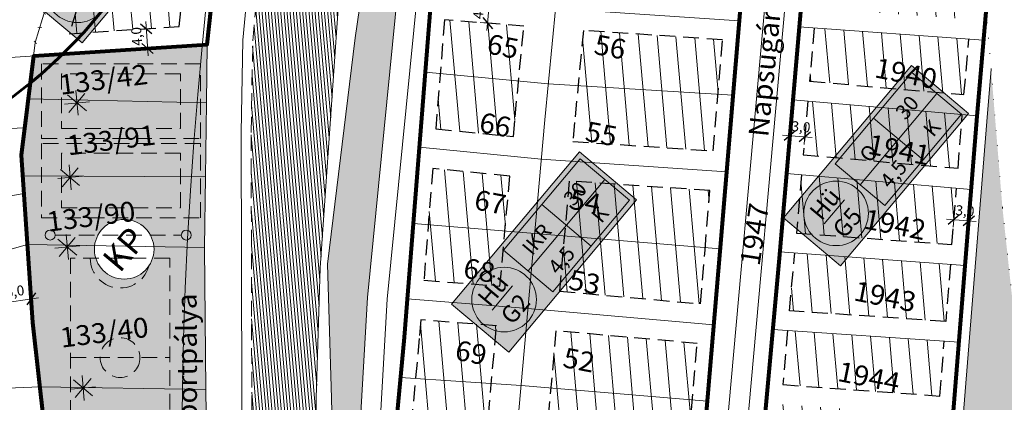
# Model space of a CAD drawing. Units: centimetres. Extents: x -640 to 187219, y 15243 to 2575187.
# Drawn here: x 864 to 1062, y 16208 to 16285 of the extents above; entities that cross this region are included whole.
import ezdxf
from ezdxf.enums import TextEntityAlignment as Align

# ---------------------------------------------------------------- set-up
doc = ezdxf.new("R2010")
doc.units = ezdxf.units.CM
doc.header["$MEASUREMENT"] = 0
doc.linetypes.add('ACAD_ISO07W100', pattern=[3, 0, -3])
doc.linetypes.add('HIDDEN2', pattern=[4.7625, 3.175, -1.5875])
for name, color, linetype, lineweight in [('89', 7, 'Continuous', 13), ('Hrsz_bel', 7, 'Continuous', 13), ('Közpark', 82, 'Continuous', 9), ('Megszüntető', 1, 'Continuous', 13), ('Méret', 7, 'Continuous', 9), ('Régészeti_ter', 96, 'RÉGÉSZET_2', 60), ('Szab_tábla', 7, 'Continuous', 13), ('Szab_tábla_sraff', 255, 'Continuous', 0), ('Szivárgó', 5, 'HIDDEN2', 9), ('Szivárgó_sraff', 5, 'Continuous', 9), ('Telekhatar_bel-szaggatot', 7, 'HIDDEN2', 9), ('Telekhatár_bel', 38, 'Continuous', 13), ('Txt-bel', 7, 'Continuous', 13), ('Txt_jelmagy', 7, 'Continuous', 0), ('Tömbhatár', 1, 'Continuous', 80), ('Éphely_határ', 3, 'HIDDEN2', 30), ('Éphely_sraff', 7, 'Continuous', 9), ('Övezethatár', 1, 'ACAD_ISO07W100', 100), ('Út_töltés', 7, 'Continuous', 9)]:
    doc.layers.add(name, color=color, linetype=linetype, lineweight=lineweight)
doc.styles.add('ST-2', font='simplex', dxfattribs={"oblique": 14.9995, "height": 2})
doc.linetypes.add('RÉGÉSZET_2', pattern='A,5,-1,["R",Standard,S=5,R=0,X=-0.1,Y=-2.5],-8', length=14)
pattern_1 = [(95, (12197.9573, 4326.4106), (-3.7357301, -0.326834), [])]
pattern_2 = [(50, (12197.9573, 4326.4106), (-0.27790665, 0.641131145), [0, -0.625])]

# ---------------------------------------------------------------- blocks, each defined once
blk = doc.blocks.new('méret_4')
at = {"layer": 'Méret'}
for p, q in [((-1.5, 0), (5.45, 0)), ((0, 1.5), (0, -1.5)), ((4, 1.5), (4, -1.5))]:
    blk.add_line(p, q, dxfattribs=at)
at = {"layer": 'Méret', "lineweight": 30}
for p, q in [((1.06, 1.06), (-1.06, -1.06)), ((5.06, 1.06), (2.94, -1.06))]:
    blk.add_line(p, q, dxfattribs=at)
at = {"layer": 'Méret', "insert": (2.57, 2.03), "char_height": 2, "attachment_point": 5, "rotation": 0.286}
blk.add_mtext('{\\fTimes New Roman|b0|i1|c238|p18;4,0}', dxfattribs=at)
blk = doc.blocks.new('méret_3')
at = {"layer": 'Méret'}
for p, q in [((-1.5, 0), (4.5, 0)), ((0, 1.5), (0, -1.5)), ((3, 1.5), (3, -1.5))]:
    blk.add_line(p, q, dxfattribs=at)
at = {"layer": 'Méret', "lineweight": 30}
for p, q in [((1.06, 1.06), (-1.06, -1.06)), ((4.06, 1.06), (1.94, -1.06))]:
    blk.add_line(p, q, dxfattribs=at)
at = {"layer": 'Méret', "insert": (2.09, 2), "char_height": 2, "attachment_point": 5}
blk.add_mtext('{\\fTimes New Roman|b0|i1|c238|p18;3,0}', dxfattribs=at)
blk = doc.blocks.new('méret_6')
at = {"layer": 'Méret'}
for p, q in [((-1.5, 0), (7.5, 0)), ((0, 1.5), (0, -1.5)), ((6, 1.5), (6, -1.5))]:
    blk.add_line(p, q, dxfattribs=at)
at = {"layer": 'Méret', "lineweight": 30}
for p, q in [((1.06, 1.06), (-1.06, -1.06)), ((7.06, 1.06), (4.94, -1.06))]:
    blk.add_line(p, q, dxfattribs=at)
at = {"layer": 'Méret', "insert": (3, 2), "char_height": 2, "attachment_point": 5}
blk.add_mtext('{\\fTimes New Roman|b0|i1|c238|p18;6,0}', dxfattribs=at)
blk = doc.blocks.new('megszüntető')
at = {"layer": 'Megszüntető'}
for p, q in [((2017.35, 937.96), (2017.35, 942.96)), ((2019.12, 942.23), (2015.58, 938.69)), ((2019.12, 938.69), (2015.58, 942.23)), ((2019.85, 940.46), (2014.85, 940.46))]:
    blk.add_line(p, q, dxfattribs=at)

msp = doc.modelspace()

# ---------------------------------------------------------------- hatches: boundary and pattern name
at = {"layer": 'Közpark', "lineweight": 20}
h = msp.add_hatch(dxfattribs=at)
h.set_pattern_fill('DOTS', color=256, scale=10, angle=50, style=0)
h.set_pattern_definition(pattern_2)
h.paths.add_polyline_path([(943.86, 16331.17), (951.47, 16337.81), (940.96, 16351.41), (939.5, 16337.6), (931.32, 16281.55), (928.47, 16258.31), (936.61, 16257.97)])
h = msp.add_hatch(dxfattribs=at)
h.set_pattern_fill('DOTS', color=256, scale=10, angle=50, style=0)
h.set_pattern_definition(pattern_2)
h.paths.add_polyline_path([(877.47, 16211.2), (876.58, 16211.12), (876.47, 16211.22), (867.91, 16211.37), (869.98, 16193.13), (901.56, 16191.12), (901.3, 16210.78)])
h.paths.add_polyline_path([(901.03, 16239.38), (890.81, 16239.55, -0.669037), (880.98, 16234.42, -0.254357), (878.88, 16239.76), (873.7, 16239.84), (873.39, 16239.48), (872.95, 16239.86), (865.38, 16239.98), (866.45, 16224.29), (867.91, 16211.37), (901.3, 16210.78)])
h.paths.add_polyline_path([(901.2, 16253.6), (874.18, 16253.75), (873.96, 16253.49), (873.66, 16253.75), (864.44, 16253.8), (865.38, 16239.98), (878.88, 16239.76, -0.594442), (888.69, 16243.61, -0.198295), (890.81, 16239.55), (901.03, 16239.38)])
h.paths.add_polyline_path([(875.82, 16269.04), (875.34, 16268.47), (874.63, 16269.06), (865.56, 16269.26), (864.15, 16257.93), (864.44, 16253.8), (901.2, 16253.6), (901.43, 16268.49)])
h.paths.add_polyline_path([(866.63, 16277.91), (865.56, 16269.26), (901.43, 16268.49), (901.57, 16280.2)])
h = msp.add_hatch(dxfattribs=at)
h.set_pattern_fill('DOTS', color=256, scale=10, angle=50, style=0)
h.set_pattern_definition(pattern_2)
h.paths.add_polyline_path([(1061.53, 16247.46), (1059.26, 16275.18), (1058.5, 16266.42), (1053.77, 16207.08), (1051.42, 16181.01, -0.141333), (1066.63, 16174.27, -0.036607), (1069.77, 16171.22)])
h = msp.add_hatch(dxfattribs=at)
h.set_pattern_fill('DOTS', color=256, scale=10, angle=50, style=0)
h.set_pattern_definition(pattern_2)
h.paths.add_polyline_path([(933.78, 16229.32), (936.61, 16257.97), (928.47, 16258.31), (925.74, 16236.06), (926.55, 16209.08), (927.4, 16172.83), (927.74, 16145.07), (931.96, 16145.16), (930.34, 16168.87)])
at = {"layer": 'Szab_tábla_sraff'}
for points in [[(890.6, 16320.86), (864.89, 16290.22), (876.38, 16280.58), (902.1, 16311.22)], [(1043.21, 16275.97), (1017.5, 16245.33), (1028.99, 16235.69), (1054.7, 16266.33)], [(976.43, 16258.63), (950.72, 16227.99), (962.21, 16218.35), (987.92, 16248.99)]]:
    msp.add_hatch(color=256, dxfattribs=at).paths.add_polyline_path(points)
at = {"layer": 'Szivárgó_sraff', "linetype": 'Continuous'}
h = msp.add_hatch(dxfattribs=at)
h.set_pattern_fill('ANSI31', color=256, scale=5, angle=50, style=0)
h.set_pattern_definition([(95, (12197.9573, 4326.4106), (-0.622621686, -0.05447234), [])])
h.paths.add_polyline_path([(924.3, 16235.31), (927.64, 16283.59), (928.42, 16295.08), (934.35, 16342.26), (935.96, 16354.9), (920.37, 16356.9), (914.46, 16320.72), (910.71, 16280.99), (910.38, 16262.5), (910.58, 16182.64), (910.72, 16119.8), (906.43, 16071.23), (919.26, 16032.84), (934.18, 16037.87), (928.03, 16058.26), (926.11, 16065.99), (924.24, 16093.86), (924.14, 16135.81), (923.54, 16179.09), (923.49, 16209.1)])
at = {"layer": 'Éphely_sraff'}
h = msp.add_hatch(dxfattribs=at)
h.set_pattern_fill('ANSI31', color=256, scale=30, angle=50, style=0)
h.set_pattern_definition(pattern_1)
h.paths.add_polyline_path([(1034.56, 16185.31), (1018.5, 16187.1), (1017.23, 16170.15), (1033.11, 16168.76)])
h.paths.add_polyline_path([(1047.57, 16193.92), (1048.61, 16205.52), (1016.97, 16207.81), (1016.03, 16197.44)])
h.paths.add_polyline_path([(1018.32, 16222.66), (1017.34, 16211.79), (1048.95, 16209.5), (1049.83, 16220.52)])
h.paths.add_polyline_path([(1019.74, 16238.29), (1019.62, 16236.91), (1018.68, 16226.64), (1050.15, 16224.51), (1051.06, 16235.99)])
h.paths.add_polyline_path([(1021.1, 16254.03), (1020.08, 16242.28), (1051.38, 16239.98), (1052.28, 16251.33)])
h.paths.add_polyline_path([(1052.6, 16255.32), (1053.46, 16266.15), (1022.39, 16268.84), (1021.45, 16258.02)])
h.paths.add_polyline_path([(1053.8, 16270.13), (1054.77, 16281.29), (1023.66, 16283.54), (1022.73, 16272.83)])
h.paths.add_polyline_path([(1055.12, 16285.28), (1056.14, 16297.1), (1025.09, 16299.86), (1024.6, 16294.4), (1024, 16287.52)])
h.paths.add_polyline_path([(1026.44, 16315.04), (1025.44, 16303.85), (1056.48, 16301.08), (1056.67, 16303.28), (1056.4, 16312.41), (1048.75, 16313.08)])
h.paths.add_polyline_path([(1046.14, 16317.32), (1047.88, 16335.67), (1028.67, 16336.92), (1028.39, 16336.95), (1026.79, 16319.02)])
h.paths.add_polyline_path([(1032.23, 16342.71), (1048.45, 16341.65), (1050.02, 16358.12), (1033.8, 16359.42)])
h = msp.add_hatch(dxfattribs=at)
h.set_pattern_fill('ANSI31', color=256, scale=30, angle=50, style=0)
h.set_pattern_definition(pattern_1)
h.paths.add_polyline_path([(895.92, 16283.84), (897.27, 16296.4), (879.32, 16300.57), (873.78, 16282.39)])
h.paths.add_polyline_path([(880.49, 16304.4), (897.76, 16300.39), (900.52, 16323.29), (887.26, 16326.62)])
h = msp.add_hatch(dxfattribs=at)
h.set_pattern_fill('ANSI31', color=256, scale=30, angle=50, style=0)
h.set_pattern_definition(pattern_1)
h.paths.add_polyline_path([(940.65, 16183.12), (939.61, 16172.12), (955.45, 16170.75), (956.01, 16181.75)])
h.paths.add_polyline_path([(941.66, 16193.84), (940.65, 16183.12), (956.01, 16181.75), (956.04, 16182.25), (956.98, 16192.78)])
h.paths.add_polyline_path([(943.46, 16213.01), (942.4, 16201.81), (957.69, 16200.75), (958.7, 16212.02)])
h.paths.add_polyline_path([(944.51, 16224.83), (944.22, 16221.08), (943.46, 16213.01), (958.7, 16212.02), (959.74, 16223.63)])
h.paths.add_polyline_path([(946.02, 16243.97), (945.14, 16232.81), (960.45, 16231.6), (961.45, 16242.7)])
h.paths.add_polyline_path([(946.91, 16255.26), (946.02, 16243.97), (961.45, 16242.7), (962.43, 16253.73)])
h.paths.add_polyline_path([(948.42, 16274.37), (947.54, 16263.24), (963.15, 16261.7), (963.5, 16265.64), (964.19, 16272.86)])
h.paths.add_polyline_path([(949.28, 16285.19), (948.42, 16274.37), (964.19, 16272.86), (965.25, 16283.93)])
h.paths.add_polyline_path([(951.36, 16305.7), (949.91, 16293.17), (966.01, 16291.89), (967.21, 16304.41)])
h.paths.add_polyline_path([(952.59, 16316.36), (951.36, 16305.7), (967.21, 16304.41), (968.24, 16315.16)])
h.paths.add_polyline_path([(967.98, 16180.83), (967.42, 16169.75), (995.63, 16167.43), (996.61, 16178.99)])
h.paths.add_polyline_path([(968.94, 16191.83), (968.01, 16181.41), (967.98, 16180.83), (996.61, 16178.99), (997.49, 16189.28)])
h.paths.add_polyline_path([(970.67, 16211.12), (969.66, 16199.8), (998.16, 16197.25), (999.14, 16208.7)])
h.paths.add_polyline_path([(971.7, 16222.62), (970.67, 16211.12), (999.14, 16208.7), (1000.11, 16220.08)])
h.paths.add_polyline_path([(973.41, 16241.7), (972.41, 16230.59), (1000.78, 16228.05), (1001.7, 16238.85), (1001.74, 16239.34)])
h.paths.add_polyline_path([(974.39, 16252.74), (973.41, 16241.7), (1001.74, 16239.34), (1002.7, 16250.83)])
h.paths.add_polyline_path([(976.16, 16271.92), (975.45, 16264.53), (975.11, 16260.71), (1003.37, 16258.81), (1004.32, 16270.19)])
h.paths.add_polyline_path([(977.22, 16283.05), (976.16, 16271.92), (1004.32, 16270.19), (1005.23, 16281.16)])
h.paths.add_polyline_path([(979.17, 16303.43), (977.99, 16291.02), (1005.9, 16289.14), (1006.9, 16301.11)])
h.paths.add_polyline_path([(980.21, 16314.22), (979.17, 16303.43), (1006.9, 16301.11), (1007.8, 16311.93)])

# ---------------------------------------------------------------- linework, layer by layer
at = {"layer": '89'}
msp.add_lwpolyline([(901.48, 16289.63), (900.52, 16279.84), (899.64, 16270.16), (898.84, 16260.52), (898.15, 16250.86), (897.56, 16241.11), (897.09, 16231.22), (896.76, 16221.15), (896.55, 16210.95), (896.46, 16200.69), (896.48, 16190.46), (896.62, 16180.32), (896.86, 16170.37), (897.2, 16160.66), (897.64, 16151.28), (898.17, 16142.29), (898.8, 16133.64), (899.54, 16125.26), (900.4, 16117.1), (901.39, 16109.1), (902.53, 16101.17), (903.82, 16093.28), (905.27, 16085.34), (906.91, 16077.3)], dxfattribs=at)
at = {"layer": 'Közpark'}
msp.add_lwpolyline([(1051.42, 16181.01), (1053.77, 16207.08), (1058.5, 16266.42), (1059.26, 16275.18)], dxfattribs=at)
at = {"layer": 'Régészeti_ter'}
msp.add_circle((802.67, 16349.9), 100, dxfattribs=at)
at = {"layer": 'Szab_tábla'}
for p, q in [((1032.89, 16252), (1048.31, 16270.38)), ((1035.62, 16265.37), (1045.58, 16257.01)), ((966.1, 16234.66), (981.53, 16253.04)), ((968.84, 16248.03), (978.8, 16239.67))]:
    msp.add_line(p, q, dxfattribs=at)
for points in [[(876.38, 16280.58), (902.1, 16311.22), (890.6, 16320.86), (864.89, 16290.22)], [(1028.99, 16235.69), (1054.7, 16266.33), (1043.21, 16275.97), (1017.5, 16245.33)], [(1037.87, 16247.82), (1053.29, 16266.21), (1043.34, 16274.56), (1027.91, 16256.18)], [(962.21, 16218.35), (987.92, 16248.99), (976.43, 16258.63), (950.72, 16227.99)], [(971.08, 16230.48), (986.51, 16248.87), (976.55, 16257.22), (961.13, 16238.84)]]:
    msp.add_lwpolyline(points, close=True, dxfattribs=at)
for centre in [(875.46, 16291.14), (1028.07, 16246.25), (961.28, 16228.91)]:
    msp.add_circle(centre, 6.5, dxfattribs=at)
at = {"layer": 'Szivárgó', "linetype": 'ACAD_ISO07W100', "lineweight": 20}
msp.add_lwpolyline([(1081.05, 16077.66), (1071.55, 16154.78), (1061.53, 16247.46), (1053.37, 16347.14), (1043.93, 16445.58), (1039.51, 16546.73), (1032.21, 16637.19), (1023.98, 16752.26), (1019.22, 16814.27), (1018.34, 16836.83), (1015.09, 16890.3), (1009.72, 16940.22), (1005.87, 17011.52), (1007.03, 17057.7)], dxfattribs=at)
at = {"layer": 'Szivárgó'}
msp.add_lwpolyline([(906.43, 16071.23), (910.72, 16119.8), (910.58, 16182.64), (910.38, 16262.5), (910.71, 16280.99), (914.46, 16320.72), (922.11, 16367.6), (926.38, 16424.34), (929.32, 16473.94), (930.59, 16489.31), (930.77, 16509.07), (928.88, 16540.64), (937.09, 16591.09), (956.24, 16633.39), (959.06, 16681.73)], dxfattribs=at)
at = {"layer": 'Telekhatar_bel-szaggatot'}
for points in [[(900.2, 16261.33), (900.2, 16276.33), (868.2, 16276.33), (868.2, 16261.33)], [(896.2, 16263.33), (896.2, 16274.33), (872.2, 16274.33), (872.2, 16263.33)], [(900.2, 16245.33), (900.2, 16260.33), (868.2, 16260.33), (868.2, 16245.33)], [(896.2, 16247.33), (896.2, 16258.33), (872.2, 16258.33), (872.2, 16247.33)], [(894.02, 16197.23), (894.02, 16237.23), (874.02, 16237.23), (874.02, 16197.23)]]:
    msp.add_lwpolyline(points, close=True, dxfattribs=at)
for points in [[(870.95, 16241.88), (896.33, 16241.88)], [(874.02, 16217.23), (894.02, 16217.23)]]:
    msp.add_lwpolyline(points, dxfattribs=at)
at = {"layer": 'Telekhatar_bel-szaggatot', "linetype": 'Continuous'}
for centre in [(869.95, 16241.88), (897.33, 16241.88)]:
    msp.add_circle(centre, 1, dxfattribs=at)
at = {"layer": 'Telekhatar_bel-szaggatot'}
msp.add_circle((884.02, 16217.23), 4, dxfattribs=at)
msp.add_arc((884.02, 16237.23), 6, 179.9973, 359.9973, dxfattribs=at)
at = {"layer": 'Telekhatár_bel'}
msp.add_line((864.44, 16253.8), (901.2, 16253.6), dxfattribs=at)
for points in [[(904.4, 16070.99), (908.72, 16119.89), (908.58, 16182.64), (908.38, 16262.51), (908.71, 16281.1), (912.47, 16320.97), (920.13, 16367.84), (924.39, 16424.47), (927.33, 16474.09), (928.59, 16489.4), (928.77, 16509.02), (926.87, 16540.75), (935.16, 16591.67), (954.26, 16633.87), (957.07, 16681.93), (959.02, 16696.06), (965.69, 16738.83), (972.08, 16778.11), (999.29, 16827.25)], [(926.11, 16065.99), (924.24, 16093.86), (924.14, 16135.81), (923.54, 16179.09), (923.49, 16209.1), (924.3, 16235.31), (927.64, 16283.59), (928.42, 16295.08), (934.35, 16342.26), (947.52, 16446.08), (946.36, 16485.22), (944.18, 16517.16), (939.78, 16546.15), (939.31, 16550.88), (940.1, 16559.68), (941.47, 16572.32), (950.69, 16598.05), (961.11, 16613.66), (992.46, 16661.06), (1003.52, 16677.99), (1026.2, 16725.87), (1028.95, 16732.53)], [(872.79, 16069.94), (874.79, 16106.58), (876.72, 16132.92), (871.53, 16179.38), (866.45, 16224.29), (864.15, 16257.93), (866.96, 16280.59), (882.44, 16331.38), (887.27, 16356.49), (872.24, 16367.09), (884.28, 16378.09), (900.59, 16438.88), (902.94, 16448.86), (904.64, 16487.05), (905.25, 16498.38), (898.01, 16536.3), (896.2, 16548.95), (895.49, 16568.53), (895.41, 16579.65), (914.14, 16638.63), (929.6, 16686.21)], [(1148.66, 15816.29), (1118.26, 15828.19), (1074.26, 15864.34), (1050.17, 15885.15), (1037.64, 15896.08), (1006.85, 15926.53), (997.2, 15936.41), (974.59, 15964.43), (965.66, 15979.11), (942.42, 16022.42), (931.88, 16069.92), (929.02, 16081.18), (928.01, 16123.92), (927.4, 16172.83), (926.55, 16209.08), (925.74, 16236.06), (931.32, 16281.55), (939.5, 16337.6), (946.9, 16407.41), (947.52, 16446.08)], [(1053.3, 16360.87), (1030.85, 16362.67), (1014.04, 16350.67), (1004.69, 16238.59), (998.35, 16164.12), (997.09, 16155.11), (990.43, 16149.79), (943.03, 16145.37), (938.51, 16149.55), (936.25, 16168.39), (941.23, 16221.34), (946.92, 16293.45), (950.88, 16327.71), (993.16, 16364.73), (1020.38, 16389.02), (1014.04, 16350.67), (977.95, 16318.42), (950.06, 16320.57)], [(1073.35, 16070.32), (1067.52, 16088.97), (1063.31, 16101.09), (1059.21, 16112.95), (1048.46, 16109.4), (1040.94, 16133.19), (1035.83, 16165.51), (1038.07, 16190.95), (1050.2, 16189.68), (1051.78, 16207.25), (1056.51, 16266.58), (1059.68, 16303.2), (1059.4, 16312.14), (1048.75, 16313.08), (1053.3, 16360.87), (1057.19, 16363.77)], [(1031.09, 16362.65), (1028.67, 16336.92), (1025.41, 16337.23), (1021.61, 16294.66), (1016.63, 16237.18), (1012.68, 16193.67), (1015.97, 16193.42), (1014.02, 16167.42), (1035.83, 16165.51)], [(960.25, 16146.98), (962.02, 16181.83), (969.48, 16265.08), (974.61, 16318.68)], [(897.82, 16069.49), (900.38, 16099.93), (901.64, 16111.61), (901.82, 16128.01), (901.99, 16146.33), (902.22, 16164.58), (901.87, 16178.84), (901.56, 16191.12), (901.3, 16210.78), (901.03, 16239.38), (901.2, 16253.6), (901.43, 16268.49), (901.57, 16280.2), (903.16, 16295.03)], [(1008.56, 16284.95), (971.61, 16287.44), (946.6, 16289.41)], [(1057.76, 16281.08), (1020.67, 16283.75)], [(780.53, 16278.18), (816.03, 16274.59), (901.57, 16280.2)], [(945.44, 16274.65), (970.16, 16272.28), (1007.31, 16270)], [(901.43, 16268.49), (865.56, 16269.26)], [(1056.45, 16265.89), (1019.4, 16269.1)], [(776.33, 16259.65), (864.84, 16263.48)], [(1006.03, 16254.62), (968.76, 16257.12), (944.24, 16259.55)], [(1055.27, 16251.07), (1018.11, 16254.29)], [(772.17, 16241.93), (803.76, 16239.29), (864.68, 16250.26)], [(943.03, 16244.21), (967.43, 16242.2), (1004.73, 16239.09)], [(767.59, 16222.77), (803.41, 16222.49), (865.38, 16239.98), (901.03, 16239.38)], [(1054.05, 16235.77), (1016.75, 16238.51)], [(1003.43, 16223.8), (966.08, 16227.14), (941.84, 16229.05)], [(1052.82, 16220.32), (1015.33, 16222.86)], [(940.46, 16213.21), (964.69, 16211.63), (1002.13, 16208.45)], [(901.3, 16210.78), (867.91, 16211.37), (803.12, 16208.71), (764.35, 16209.05)]]:
    msp.add_lwpolyline(points, dxfattribs=at)
at = {"layer": 'Txt_jelmagy'}
msp.add_circle((884.84, 16239.02), 6, dxfattribs=at)
at = {"layer": 'Tömbhatár'}
for points in [[(1014.04, 16350.67), (1004.69, 16238.59), (998.35, 16164.12), (997.09, 16155.11), (990.43, 16149.79), (943.03, 16145.37), (938.51, 16149.55), (936.25, 16168.39), (941.23, 16221.34), (946.92, 16293.45), (950.88, 16327.71), (993.16, 16364.73), (1020.38, 16389.02), (1014.04, 16350.67)], [(1053.3, 16360.87), (1031.09, 16362.65), (1028.67, 16336.92), (1025.41, 16337.23), (1021.61, 16294.66), (1016.63, 16237.18), (1012.68, 16193.67), (1015.97, 16193.42), (1014.02, 16167.42), (1035.83, 16165.51), (1038.07, 16190.95), (1050.2, 16189.68), (1051.78, 16207.25), (1056.51, 16266.58), (1059.68, 16303.2), (1059.4, 16312.14), (1048.75, 16313.08)]]:
    msp.add_lwpolyline(points, close=True, dxfattribs=at)
msp.add_lwpolyline([(897.82, 16069.49), (900.38, 16099.93), (901.64, 16111.61), (901.82, 16128.01), (901.99, 16146.33), (902.22, 16164.58), (901.87, 16178.84), (901.56, 16191.12), (869.98, 16193.13), (866.45, 16224.29), (864.15, 16257.93), (866.63, 16277.91), (901.57, 16280.2), (903.16, 16295.03)], dxfattribs=at)
at = {"layer": 'Éphely_határ'}
for points in [[(879.32, 16300.57), (873.78, 16282.39), (895.92, 16283.84), (897.2, 16295.71), (897.28, 16296.4)], [(1023.66, 16283.54), (1022.73, 16272.83), (1053.8, 16270.13), (1054.77, 16281.29)], [(1022.39, 16268.84), (1021.45, 16258.02), (1052.6, 16255.32), (1053.46, 16266.15)], [(1021.1, 16254.03), (1020.08, 16242.28), (1051.38, 16239.98), (1052.28, 16251.33)], [(1051.06, 16235.99), (1050.15, 16224.51), (1018.68, 16226.64), (1019.62, 16236.91), (1019.74, 16238.29)], [(1018.32, 16222.66), (1017.34, 16211.79), (1048.95, 16209.5), (1049.83, 16220.52)]]:
    msp.add_lwpolyline(points, dxfattribs=at)
for points in [[(949.28, 16285.19), (947.54, 16263.24), (963.15, 16261.7), (963.5, 16265.64), (965.25, 16283.93)], [(975.11, 16260.71), (1003.37, 16258.81), (1005.23, 16281.16), (977.22, 16283.05), (975.45, 16264.53)], [(946.91, 16255.26), (945.14, 16232.81), (960.45, 16231.6), (962.43, 16253.73)], [(972.41, 16230.59), (1000.78, 16228.05), (1001.7, 16238.85), (1002.7, 16250.83), (974.39, 16252.74)], [(944.51, 16224.83), (944.22, 16221.08), (942.4, 16201.81), (957.69, 16200.75), (959.74, 16223.63)], [(969.66, 16199.8), (998.16, 16197.25), (1000.11, 16220.08), (971.7, 16222.62)]]:
    msp.add_lwpolyline(points, close=True, dxfattribs=at)
at = {"layer": 'Övezethatár'}
msp.add_lwpolyline([(866.63, 16277.91), (866.96, 16280.59), (881.44, 16328.08)], dxfattribs=at)
at = {"layer": 'Út_töltés'}
for points in [[(1023.06, 16818.37), (1023.21, 16814.51), (1027.97, 16752.55), (1033.23, 16678.98), (1010.49, 16620.8), (1028.49, 16400.48), (1022.24, 16337.7), (1005.13, 16147.19)], [(1024, 16395.68), (947.68, 16329.2), (937.77, 16229.01), (934.35, 16168.89), (936.52, 16137.09)], [(1024, 16395.68), (1018.26, 16338.08), (1001.14, 16147.55)], [(977.2, 16360.22), (943.86, 16331.17), (933.78, 16229.32), (930.34, 16168.87), (932.53, 16136.82)]]:
    msp.add_lwpolyline(points, dxfattribs=at)

# ---------------------------------------------------------------- block references
at = {"layer": 'Megszüntető', "rotation": 49.99999999999999}
for p in [(299.05, 14118.57), (297.67, 14103.59), (297.1, 14089.58), (300.29, 14061.23)]:
    msp.add_blockref('megszüntető', p, dxfattribs=at)
at = {"layer": 'Méret'}
for name, p, rotation in [('méret_4', (957.97, 16284.5), 84.79957158747962), ('méret_4', (889.55, 16279.41), 93.80425515926817), ('méret_3', (1018.77, 16261.85), 355.2950255224318), ('méret_3', (1051.77, 16244.95), 355.2950255224318), ('méret_6', (860.18, 16228.15), 8.464124153398576)]:
    msp.add_blockref(name, p, dxfattribs=dict(at, rotation=rotation))

# ---------------------------------------------------------------- texts
at = {"layer": 'Hrsz_bel', "style": 'ST-2', "oblique": 14.9995, "width": 1.035274}
for s, rotation, p in [('65', 349.0934, (961.05, 16279.85)), ('56', 349.0934, (982.62, 16279.73)), ('133/42', 7.1637, (880.66, 16273.18)), ('1940', 348.7884, (1042.14, 16274.4)), ('66', 349.0934, (959.5, 16264.06)), ('133/91', 7.1637, (882.25, 16260.99)), ('55', 349.0934, (980.84, 16262.25)), ('1941', 348.7884, (1040.78, 16259.04)), ('67', 349.0934, (958.49, 16248.5)), ('54', 349.0934, (977.58, 16248.64)), ('133/90', 7.1637, (878.17, 16245.65)), ('1947', 81.0661, (1011.65, 16242.03)), ('1942', 348.7884, (1039.92, 16244.01)), ('68', 349.0934, (956.29, 16234.77)), ('53', 349.0934, (977.5, 16232.41)), ('1943', 348.7884, (1037.95, 16229.52)), ('133/40', 7.1637, (880.83, 16222.31)), ('69', 349.0934, (954.63, 16218.22)), ('52', 349.0934, (976.36, 16216.73)), ('1944', 348.7884, (1034.7, 16213.31))]:
    msp.add_text(s, height=4, rotation=rotation, dxfattribs=at).set_placement(p, align=Align.MIDDLE_CENTER)
at = {"layer": 'Szab_tábla', "attachment_point": 5, "rotation": 50}
for s, insert, char_height in [('{\\fTimes New Roman|b1|i1|c238|p18;30}', (1042.35, 16267.55), 3), ('{\\fTimes New Roman|b1|i1|c238|p18;K}', (1047.33, 16263.38), 3), ('{\\fTimes New Roman|b1|i1|c238|p18;O}', (1034.64, 16258.36), 3), ('{\\fTimes New Roman|b1|i1|c238|p18;4,5}', (1039.62, 16254.18), 3), ('{\\fTimes New Roman|b1|i1|c238|p18;30}', (975.57, 16250.22), 3), ('{\\fTimes New Roman|b1|i1|c238|p18;\\LHü\\P\\fTimes New Roman|b1|i1|c238|p34;\\lG5}', (1028.07, 16246.25), 3.5), ('{\\fTimes New Roman|b1|i1|c238|p18;K}', (980.55, 16246.04), 3), ('{\\fTimes New Roman|b1|i1|c238|p18;IKR}', (967.85, 16241.02), 3), ('{\\fTimes New Roman|b1|i1|c238|p18;4,5}', (972.83, 16236.84), 3), ('{\\fTimes New Roman|b1|i1|c238|p18;\\LHü\\P\\fTimes New Roman|b1|i1|c238|p34;\\lG2}', (961.28, 16228.91), 3.5)]:
    msp.add_mtext(s, dxfattribs=dict(at, insert=insert, char_height=char_height))
at = {"layer": 'Txt-bel', "style": 'ST-2', "oblique": 14.9995, "width": 1.035274}
for s, rotation, p in [('Napsugár út', 84.3379, (1014.01, 16277.73)), ('Sportpálya', 90.2577, (897.47, 16215.62))]:
    msp.add_text(s, height=4, rotation=rotation, dxfattribs=at).set_placement(p, align=Align.MIDDLE_CENTER)
at = {"layer": 'Txt_jelmagy', "insert": (884.84, 16239.02), "char_height": 5, "attachment_point": 5, "rotation": 50}
msp.add_mtext('{\\fTimes New Roman|b1|i1|c238|p18;KP}', dxfattribs=at)

doc.saveas('drawing.dxf')
